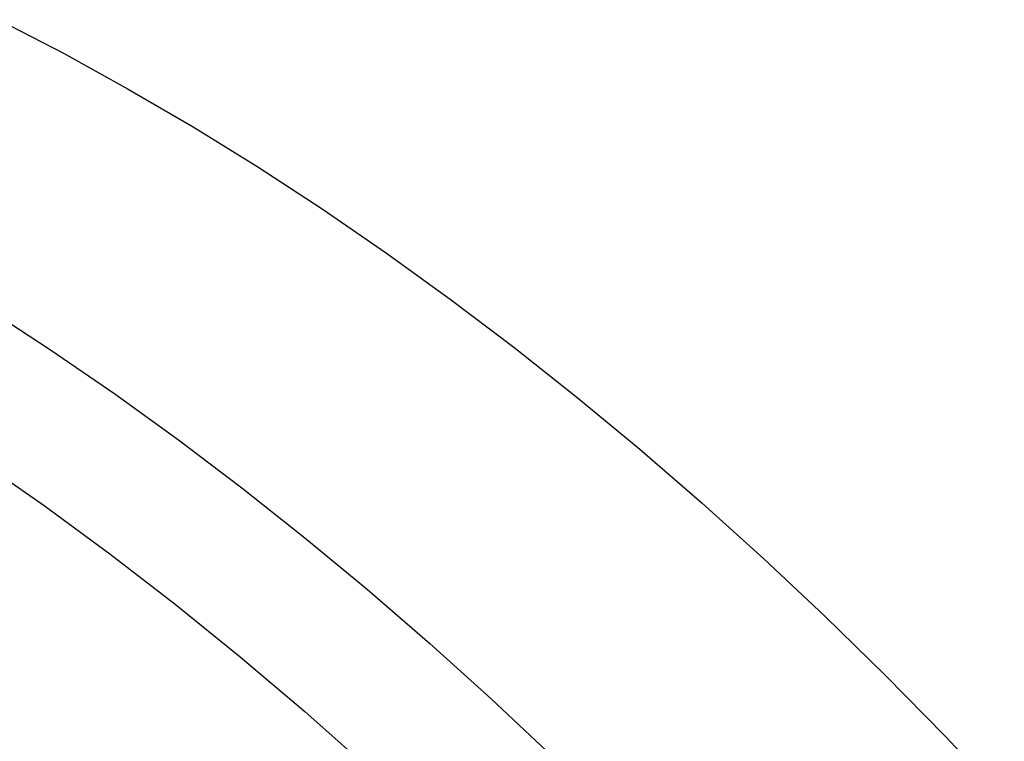
# Model space of a CAD drawing. Units: inches. Extents: x 73 to 138, y 75 to 222.
# Drawn here: x 124 to 128, y 198 to 201 of the extents above; entities that cross this region are included whole.
import ezdxf

# ---------------------------------------------------------------- set-up
doc = ezdxf.new("R2010")
doc.units = ezdxf.units.IN
doc.header["$MEASUREMENT"] = 0
for name, color, linetype in [('ASSI', 7, 'Continuous'), ('DRAFT', 7, 'Continuous'), ('RACCORDO', 7, 'Continuous')]:
    doc.layers.add(name, color=color, linetype=linetype)

# ---------------------------------------------------------------- blocks, each defined once
blk = doc.blocks.new('block 1301')
at = {"layer": 'ASSI', "color": 7, "lineweight": 25, "true_color": 0xffffff}
blk.add_lwpolyline([(123.0708, 200.2705), (123.3041, 200.1499), (123.5373, 200.0216), (123.7701, 199.8855), (124.0023, 199.7418), (124.2339, 199.5907), (124.4646, 199.4322), (124.6942, 199.2664), (124.9226, 199.0936), (125.1496, 198.9138), (125.375, 198.7271), (125.5987, 198.5337), (125.8204, 198.3338), (126.04, 198.1274)], dxfattribs=at)
blk = doc.blocks.new('block 1302')
at = {"layer": 'ASSI', "color": 7, "lineweight": 25, "true_color": 0xffffff}
blk.add_lwpolyline([(122.7707, 199.9041), (123.0119, 199.7792), (123.2528, 199.6459), (123.4934, 199.5041), (123.7333, 199.3541), (123.9724, 199.196), (124.2105, 199.0299), (124.4474, 198.856), (124.6829, 198.6743), (124.9167, 198.4851), (125.1488, 198.2885), (125.3788, 198.0846)], dxfattribs=at)
blk = doc.blocks.new('block 1349')
at = {"layer": 'ASSI', "color": 7, "lineweight": 25, "true_color": 0xffffff}
blk.add_lwpolyline([(124.046, 200.779), (124.2801, 200.658), (124.5136, 200.5294), (124.7467, 200.3932), (124.9794, 200.2492), (125.2116, 200.0977), (125.4427, 199.9389), (125.6727, 199.7729), (125.9016, 199.5997), (126.1289, 199.4196), (126.3548, 199.2325), (126.5791, 199.0386), (126.8013, 198.8382), (127.0213, 198.6316), (127.2391, 198.4186), (127.4544, 198.1996), (127.6672, 197.9745)], dxfattribs=at)
blk = doc.blocks.new('block 1889')
at = {"layer": 'RACCORDO', "color": 7, "lineweight": 25, "true_color": 0xffffff}
blk.add_lwpolyline([(123.0708, 200.2705), (123.3041, 200.1499), (123.5373, 200.0216), (123.7701, 199.8855), (124.0023, 199.7418), (124.2339, 199.5907), (124.4646, 199.4322), (124.6942, 199.2664), (124.9226, 199.0936), (125.1496, 198.9138), (125.375, 198.7271), (125.5987, 198.5337), (125.8204, 198.3338), (126.04, 198.1274)], dxfattribs=at)
blk = doc.blocks.new('block 1890')
at = {"layer": 'RACCORDO', "color": 7, "lineweight": 25, "true_color": 0xffffff}
blk.add_lwpolyline([(122.7707, 199.9041), (123.0119, 199.7792), (123.2528, 199.6459), (123.4934, 199.5041), (123.7333, 199.3541), (123.9724, 199.196), (124.2105, 199.0299), (124.4474, 198.856), (124.6829, 198.6743), (124.9167, 198.4851), (125.1488, 198.2885), (125.3788, 198.0846)], dxfattribs=at)
blk = doc.blocks.new('block 2051')
at = {"layer": 'DRAFT', "color": 7, "lineweight": 25, "true_color": 0xffffff}
blk.add_lwpolyline([(124.046, 200.779), (124.2801, 200.658), (124.5136, 200.5294), (124.7467, 200.3932), (124.9794, 200.2492), (125.2116, 200.0977), (125.4427, 199.9389), (125.6727, 199.7729), (125.9016, 199.5997), (126.1289, 199.4196), (126.3548, 199.2325), (126.5791, 199.0386), (126.8013, 198.8382), (127.0213, 198.6316), (127.2391, 198.4186), (127.4544, 198.1996), (127.6672, 197.9745)], dxfattribs=at)

msp = doc.modelspace()

# ---------------------------------------------------------------- block references
at = {"layer": 'ASSI'}
for name in ['block 1349', 'block 1301', 'block 1302']:
    msp.add_blockref(name, (0, 0), dxfattribs=at)
at = {"layer": 'DRAFT'}
msp.add_blockref('block 2051', (0, 0), dxfattribs=at)
at = {"layer": 'RACCORDO'}
for name in ['block 1889', 'block 1890']:
    msp.add_blockref(name, (0, 0), dxfattribs=at)

doc.saveas('drawing.dxf')
